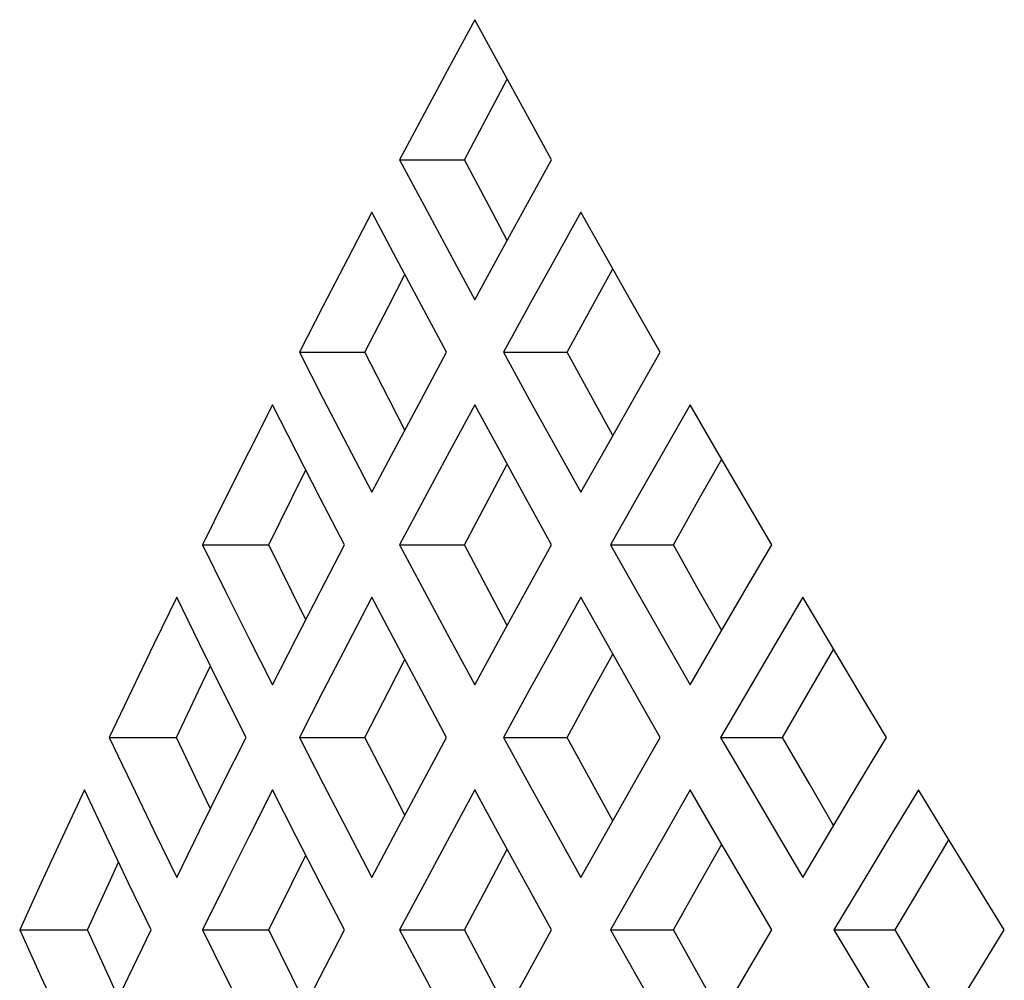
# Model space of a CAD drawing. Units: millimetres. Extents: x 1228 to 2136, y 543 to 1758.
# Drawn here: x 1438 to 1440, y 968 to 970 of the extents above; entities that cross this region are included whole.
import ezdxf

# ---------------------------------------------------------------- set-up
doc = ezdxf.new("R2010")
doc.units = ezdxf.units.MM

# ---------------------------------------------------------------- blocks, each defined once
blk = doc.blocks.new('LxAxP(445  x 563 x 407) EVAP. LATERAL DIREITA')
at = {"color": 2, "linetype": 'Continuous'}
for p, q in [((-0.151066, 0.163779), (-0.151578, 0.164719)), ((-0.150549, 0.162836), (-0.151066, 0.163779)), ((-0.151291, 0.16283), (-0.150924, 0.16352)), ((-0.152595, 0.16283), (-0.153096, 0.16189)), ((-0.151787, 0.16189), (-0.151291, 0.16283)), ((-0.150026, 0.16189), (-0.150549, 0.162836)), ((-0.153096, 0.16189), (-0.152595, 0.16095)), ((-0.153096, 0.16189), (-0.151787, 0.16189)), ((-0.151291, 0.16095), (-0.151787, 0.16189)), ((-0.150549, 0.160945), (-0.150026, 0.16189)), ((-0.152595, 0.16095), (-0.15209, 0.160008)), ((-0.150924, 0.160261), (-0.151291, 0.16095)), ((-0.151066, 0.160002), (-0.150549, 0.160945)), ((-0.15316, 0.15989), (-0.153655, 0.16083)), ((-0.149435, 0.16083), (-0.149962, 0.159884)), ((-0.148907, 0.159889), (-0.149435, 0.16083)), ((-0.15209, 0.160008), (-0.151578, 0.159062)), ((-0.151578, 0.159062), (-0.151066, 0.160002)), ((-0.152658, 0.158947), (-0.15316, 0.15989)), ((-0.149962, 0.159884), (-0.150484, 0.158941)), ((-0.148373, 0.158947), (-0.148907, 0.159889)), ((-0.153318, 0.158941), (-0.152992, 0.159574)), ((-0.149198, 0.158941), (-0.14879, 0.159684)), ((-0.154639, 0.158941), (-0.155122, 0.158001)), ((-0.153797, 0.158001), (-0.153318, 0.158941)), ((-0.152152, 0.158001), (-0.152658, 0.158947)), ((-0.150484, 0.158941), (-0.151, 0.158001)), ((-0.14971, 0.158001), (-0.149198, 0.158941)), ((-0.147835, 0.158001), (-0.148373, 0.158947)), ((-0.155122, 0.158001), (-0.154639, 0.157062)), ((-0.155122, 0.158001), (-0.153797, 0.158001)), ((-0.153318, 0.157062), (-0.153797, 0.158001)), ((-0.152658, 0.157055), (-0.152152, 0.158001)), ((-0.151, 0.158001), (-0.150484, 0.157061)), ((-0.151, 0.158001), (-0.14971, 0.158001)), ((-0.149281, 0.157214), (-0.14971, 0.158001)), ((-0.148294, 0.157195), (-0.147835, 0.158001)), ((-0.14879, 0.156319), (-0.149281, 0.157214)), ((-0.148907, 0.156113), (-0.148294, 0.157195)), ((-0.155184, 0.156001), (-0.155663, 0.156941)), ((-0.154639, 0.157062), (-0.15415, 0.156119)), ((-0.152992, 0.156428), (-0.153318, 0.157062)), ((-0.15316, 0.156113), (-0.152658, 0.157055)), ((-0.151578, 0.156941), (-0.15209, 0.155995)), ((-0.151066, 0.156001), (-0.151578, 0.156941)), ((-0.150484, 0.157061), (-0.149962, 0.156118)), ((-0.146682, 0.156), (-0.147226, 0.156941)), ((-0.1547, 0.155058), (-0.155184, 0.156001)), ((-0.15415, 0.156119), (-0.153655, 0.155173)), ((-0.153655, 0.155173), (-0.15316, 0.156113)), ((-0.15209, 0.155995), (-0.152595, 0.155052)), ((-0.150549, 0.155058), (-0.151066, 0.156001)), ((-0.149962, 0.156118), (-0.149435, 0.155173)), ((-0.149435, 0.155173), (-0.148907, 0.156113)), ((-0.146133, 0.155057), (-0.146682, 0.156)), ((-0.147039, 0.155052), (-0.146591, 0.155844)), ((-0.155275, 0.155052), (-0.154991, 0.155624)), ((-0.151291, 0.155052), (-0.150924, 0.155742)), ((-0.156613, 0.155052), (-0.157079, 0.154112)), ((-0.155737, 0.154112), (-0.155275, 0.155052)), ((-0.15421, 0.154112), (-0.1547, 0.155058)), ((-0.152595, 0.155052), (-0.153096, 0.154112)), ((-0.151787, 0.154112), (-0.151291, 0.155052)), ((-0.150026, 0.154112), (-0.150549, 0.155058)), ((-0.148306, 0.155052), (-0.148839, 0.154112)), ((-0.147567, 0.154112), (-0.147039, 0.155052)), ((-0.145579, 0.154112), (-0.146133, 0.155057)), ((-0.157079, 0.154112), (-0.156613, 0.153173)), ((-0.157079, 0.154112), (-0.155737, 0.154112)), ((-0.155275, 0.153173), (-0.155737, 0.154112)), ((-0.1547, 0.153166), (-0.15421, 0.154112)), ((-0.153096, 0.154112), (-0.152595, 0.153172)), ((-0.153096, 0.154112), (-0.151787, 0.154112)), ((-0.151291, 0.153172), (-0.151787, 0.154112)), ((-0.150549, 0.153167), (-0.150026, 0.154112)), ((-0.148839, 0.154112), (-0.148306, 0.153172)), ((-0.148839, 0.154112), (-0.147567, 0.154112)), ((-0.14709, 0.153264), (-0.147567, 0.154112)), ((-0.146087, 0.153245), (-0.145579, 0.154112)), ((-0.156613, 0.153173), (-0.156141, 0.15223)), ((-0.154991, 0.1526), (-0.155275, 0.153173)), ((-0.155184, 0.152223), (-0.1547, 0.153166)), ((-0.152595, 0.153172), (-0.15209, 0.15223)), ((-0.150924, 0.152482), (-0.151291, 0.153172)), ((-0.151066, 0.152224), (-0.150549, 0.153167)), ((-0.146591, 0.15238), (-0.14709, 0.153264)), ((-0.146682, 0.152224), (-0.146087, 0.153245)), ((-0.157139, 0.152112), (-0.1576, 0.153052)), ((-0.153655, 0.153052), (-0.15415, 0.152106)), ((-0.15316, 0.152112), (-0.153655, 0.153052)), ((-0.149435, 0.153052), (-0.149962, 0.152106)), ((-0.148907, 0.152111), (-0.149435, 0.153052)), ((-0.144394, 0.152111), (-0.144953, 0.153052)), ((-0.156141, 0.15223), (-0.155663, 0.151284)), ((-0.155663, 0.151284), (-0.155184, 0.152223)), ((-0.15209, 0.15223), (-0.151578, 0.151284)), ((-0.151578, 0.151284), (-0.151066, 0.152224)), ((-0.147226, 0.151284), (-0.146682, 0.152224)), ((-0.156672, 0.151169), (-0.157139, 0.152112)), ((-0.15415, 0.152106), (-0.154639, 0.151163)), ((-0.152658, 0.151169), (-0.15316, 0.152112)), ((-0.149962, 0.152106), (-0.150484, 0.151163)), ((-0.148373, 0.151169), (-0.148907, 0.152111)), ((-0.144834, 0.151132), (-0.144329, 0.152001)), ((-0.143819, 0.15115), (-0.144394, 0.152111)), ((-0.153318, 0.151163), (-0.152992, 0.151796)), ((-0.149198, 0.151163), (-0.14879, 0.151906)), ((-0.157161, 0.151162), (-0.156919, 0.151668)), ((-0.156199, 0.150223), (-0.156672, 0.151169)), ((-0.152152, 0.150223), (-0.152658, 0.151169)), ((-0.147835, 0.150223), (-0.148373, 0.151169)), ((-0.158515, 0.151162), (-0.158963, 0.150223)), ((-0.157605, 0.150223), (-0.157161, 0.151162)), ((-0.154639, 0.151163), (-0.155122, 0.150223)), ((-0.153797, 0.150223), (-0.153318, 0.151163)), ((-0.150484, 0.151163), (-0.151, 0.150223)), ((-0.14971, 0.150223), (-0.149198, 0.151163)), ((-0.146064, 0.151164), (-0.146612, 0.150223)), ((-0.145359, 0.150223), (-0.144834, 0.151132)), ((-0.143261, 0.150223), (-0.143819, 0.15115)), ((-0.158963, 0.150223), (-0.158515, 0.149284)), ((-0.158963, 0.150223), (-0.157605, 0.150223)), ((-0.157161, 0.149284), (-0.157605, 0.150223)), ((-0.156672, 0.149277), (-0.156199, 0.150223)), ((-0.155122, 0.150223), (-0.154639, 0.149283)), ((-0.155122, 0.150223), (-0.153797, 0.150223)), ((-0.153318, 0.149283), (-0.153797, 0.150223)), ((-0.152658, 0.149277), (-0.152152, 0.150223)), ((-0.151, 0.150223), (-0.150484, 0.149283)), ((-0.151, 0.150223), (-0.14971, 0.150223)), ((-0.149281, 0.149435), (-0.14971, 0.150223)), ((-0.148294, 0.149417), (-0.147835, 0.150223)), ((-0.146612, 0.150223), (-0.146064, 0.149283)), ((-0.146612, 0.150223), (-0.145359, 0.150223)), ((-0.144816, 0.149283), (-0.145359, 0.150223)), ((-0.143819, 0.149296), (-0.143261, 0.150223)), ((-0.14879, 0.148541), (-0.149281, 0.149435)), ((-0.148907, 0.148335), (-0.148294, 0.149417)), ((-0.158515, 0.149284), (-0.158061, 0.148341)), ((-0.156919, 0.148778), (-0.157161, 0.149284)), ((-0.157139, 0.148334), (-0.156672, 0.149277)), ((-0.154639, 0.149283), (-0.15415, 0.148341)), ((-0.152992, 0.14865), (-0.153318, 0.149283)), ((-0.15316, 0.148335), (-0.152658, 0.149277)), ((-0.150484, 0.149283), (-0.149962, 0.14834)), ((-0.144329, 0.148445), (-0.144816, 0.149283)), ((-0.144394, 0.148335), (-0.143819, 0.149296)), ((-0.159021, 0.148223), (-0.159464, 0.149162)), ((-0.155663, 0.149162), (-0.156141, 0.148216)), ((-0.155184, 0.148223), (-0.155663, 0.149162)), ((-0.151578, 0.149162), (-0.15209, 0.148217)), ((-0.151066, 0.148222), (-0.151578, 0.149162)), ((-0.146682, 0.148222), (-0.147226, 0.149162)), ((-0.142044, 0.148221), (-0.142618, 0.149162)), ((-0.158572, 0.147281), (-0.159021, 0.148223)), ((-0.158061, 0.148341), (-0.1576, 0.147395)), ((-0.1576, 0.147395), (-0.157139, 0.148334)), ((-0.156141, 0.148216), (-0.156613, 0.147273)), ((-0.1547, 0.14728), (-0.155184, 0.148223)), ((-0.15415, 0.148341), (-0.153655, 0.147395)), ((-0.153655, 0.147395), (-0.15316, 0.148335)), ((-0.15209, 0.148217), (-0.152595, 0.147274)), ((-0.150549, 0.14728), (-0.151066, 0.148222)), ((-0.149962, 0.14834), (-0.149435, 0.147395)), ((-0.149435, 0.147395), (-0.148907, 0.148335)), ((-0.146133, 0.147279), (-0.146682, 0.148222)), ((-0.144953, 0.147395), (-0.144394, 0.148335)), ((-0.141465, 0.147278), (-0.142044, 0.148221)), ((-0.147039, 0.147274), (-0.146591, 0.148066)), ((-0.14253, 0.147275), (-0.142004, 0.148156)), ((-0.155275, 0.147273), (-0.154991, 0.147846)), ((-0.151291, 0.147274), (-0.150924, 0.147964)), ((-0.158973, 0.147273), (-0.158774, 0.147706)), ((-0.160343, 0.147273), (-0.160772, 0.146334)), ((-0.159399, 0.146334), (-0.158973, 0.147273)), ((-0.158116, 0.146334), (-0.158572, 0.147281)), ((-0.156613, 0.147273), (-0.157079, 0.146334)), ((-0.155737, 0.146334), (-0.155275, 0.147273)), ((-0.15421, 0.146334), (-0.1547, 0.14728)), ((-0.152595, 0.147274), (-0.153096, 0.146334)), ((-0.151787, 0.146334), (-0.151291, 0.147274)), ((-0.150026, 0.146334), (-0.150549, 0.14728)), ((-0.148306, 0.147274), (-0.148839, 0.146334)), ((-0.147567, 0.146334), (-0.147039, 0.147274)), ((-0.145579, 0.146334), (-0.146133, 0.147279)), ((-0.143759, 0.147275), (-0.144323, 0.146334)), ((-0.143089, 0.146334), (-0.14253, 0.147275)), ((-0.140882, 0.146334), (-0.141465, 0.147278)), ((-0.160772, 0.146334), (-0.160343, 0.145395)), ((-0.160772, 0.146334), (-0.159399, 0.146334)), ((-0.158973, 0.145395), (-0.159399, 0.146334)), ((-0.158572, 0.145388), (-0.158116, 0.146334)), ((-0.157079, 0.146334), (-0.156613, 0.145395)), ((-0.157079, 0.146334), (-0.155737, 0.146334)), ((-0.155275, 0.145395), (-0.155737, 0.146334)), ((-0.1547, 0.145388), (-0.15421, 0.146334)), ((-0.153096, 0.146334), (-0.152595, 0.145394)), ((-0.153096, 0.146334), (-0.151787, 0.146334)), ((-0.151291, 0.145394), (-0.151787, 0.146334)), ((-0.150549, 0.145388), (-0.150026, 0.146334)), ((-0.148839, 0.146334), (-0.148306, 0.145394)), ((-0.148839, 0.146334), (-0.147567, 0.146334)), ((-0.14709, 0.145486), (-0.147567, 0.146334)), ((-0.146087, 0.145467), (-0.145579, 0.146334)), ((-0.144323, 0.146334), (-0.143759, 0.145393)), ((-0.144323, 0.146334), (-0.143089, 0.146334)), ((-0.142511, 0.145361), (-0.143089, 0.146334)), ((-0.141465, 0.14539), (-0.140882, 0.146334)), ((-0.146591, 0.144602), (-0.14709, 0.145486)), ((-0.146682, 0.144446), (-0.146087, 0.145467)), ((-0.160343, 0.145395), (-0.159906, 0.144452)), ((-0.159021, 0.144445), (-0.158572, 0.145388)), ((-0.158774, 0.144962), (-0.158973, 0.145395)), ((-0.156613, 0.145395), (-0.156141, 0.144452)), ((-0.154991, 0.144822), (-0.155275, 0.145395)), ((-0.155184, 0.144445), (-0.1547, 0.145388)), ((-0.152595, 0.145394), (-0.15209, 0.144451)), ((-0.150924, 0.144704), (-0.151291, 0.145394)), ((-0.151066, 0.144446), (-0.150549, 0.145388)), ((-0.142004, 0.144512), (-0.142511, 0.145361)), ((-0.142044, 0.144447), (-0.141465, 0.14539))]:
    blk.add_line(p, q, dxfattribs=at)
for points in [[(-0.151578, 0.164719), (-0.15209, 0.163773), (-0.152595, 0.16283)], [(-0.153655, 0.16083), (-0.15415, 0.159884), (-0.154639, 0.158941)], [(-0.155663, 0.156941), (-0.156141, 0.155994), (-0.156613, 0.155052)], [(-0.147226, 0.156941), (-0.147769, 0.155995), (-0.148306, 0.155052)], [(-0.148306, 0.153172), (-0.147769, 0.152229), (-0.147226, 0.151284)], [(-0.1576, 0.153052), (-0.158061, 0.152105), (-0.158515, 0.151162)], [(-0.144953, 0.153052), (-0.145511, 0.152106), (-0.146064, 0.151164)], [(-0.146064, 0.149283), (-0.145511, 0.14834), (-0.144953, 0.147395)], [(-0.159464, 0.149162), (-0.159906, 0.148216), (-0.160343, 0.147273)], [(-0.147226, 0.149162), (-0.147769, 0.148217), (-0.148306, 0.147274)], [(-0.142618, 0.149162), (-0.143191, 0.148218), (-0.143759, 0.147275)], [(-0.148306, 0.145394), (-0.147769, 0.144451), (-0.147226, 0.143506)], [(-0.143759, 0.145393), (-0.143191, 0.14445), (-0.142618, 0.143506)]]:
    blk.add_lwpolyline(points, dxfattribs=at)

msp = doc.modelspace()

# ---------------------------------------------------------------- block references
at = {"xscale": 100, "yscale": 100, "zscale": 100}
msp.add_blockref('LxAxP(445  x 563 x 407) EVAP. LATERAL DIREITA', (1453.9089, 953.7937), dxfattribs=at)

doc.saveas('drawing.dxf')
